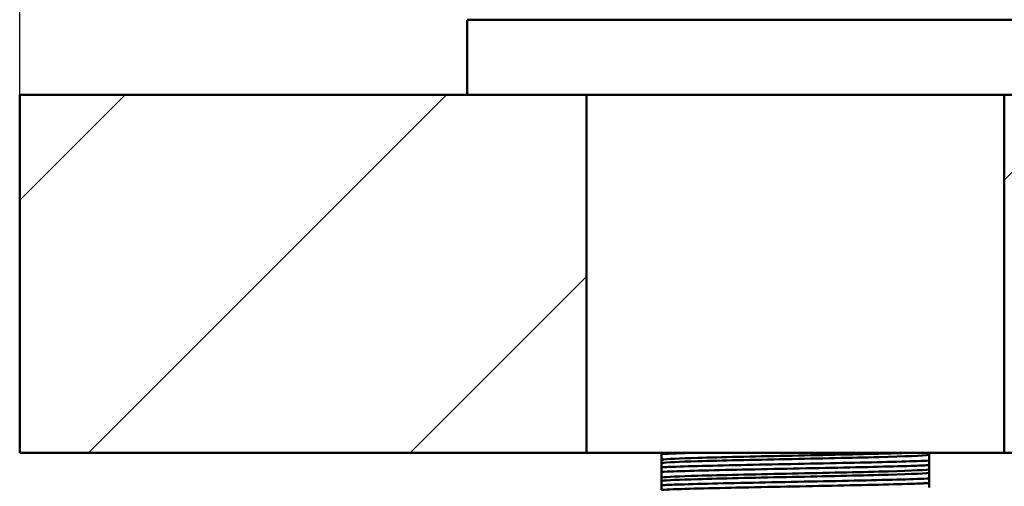
# Paper-space layout 'DS_8' of a CAD drawing. Units: millimetres. Extents: x 0 to 2100, y 0 to 2970.
# Drawn here: x 402 to 485, y 1699 to 1738 of the extents above; entities that cross this region are included whole.
import ezdxf

# ---------------------------------------------------------------- set-up
doc = ezdxf.new("R2010")
doc.units = ezdxf.units.MM
doc.header["$LTSCALE"] = 10
for name, color, linetype, lineweight in [('Dimensions(ISO)', 7, 'Continuous', 25), ('Hatch', 7, 'Continuous', 9), ('Visible Edges(ISO)', 7, 'Continuous', 50), ('Visible Tangent Edges(ISO)', 7, 'Continuous', 50)]:
    doc.layers.add(name, color=color, linetype=linetype, lineweight=lineweight)
doc.styles.add('Text__5.0mm', font='arial.ttf', dxfattribs={"width": 0.9})
doc.dimstyles.new('KS-Marketing', dxfattribs={"dimscale": 10, "dimtxt": 5, "dimasz": 3.5, "dimexe": 3.175, "dimexo": 0, "dimgap": 0.8, "dimtad": 1, "dimdec": 1, "dimrnd": 1e-08, "dimtxsty": 'Text__5.0mm', "dimcen": 0.09, "dimdle": 10, "dimclrd": 7, "dimclre": 7, "dimclrt": 7, "dimadec": 0, "dimazin": 2, "dimtfac": 0.7, "dimtdec": 4, "dimtmove": 0, "dimatfit": 3, "dimfxl": 1, "dimtolj": 1, "dimlwd": 25, "dimlwe": 25, "dimarcsym": 0})
pattern_1 = [(45, (0, 0), (-13.47038, 13.47038), [])]

# ---------------------------------------------------------------- blocks, each defined once
blk = doc.blocks.new('*D6')
at = {"layer": 'Defpoints', "color": 0, "linetype": 'Continuous', "transparency": 16777216}
for p in [(1002.384, 2167.329), (402.384, 1731.316), (1002.384, 1731.316)]:
    blk.add_point(p, dxfattribs=at)
at = {"layer": 'Dimensions(ISO)', "color": 7, "linetype": 'Continuous', "lineweight": 25, "transparency": 16777216}
for p, q in [((402.384, 1731.316), (402.384, 2199.079)), ((1002.384, 1731.316), (1002.384, 2199.079)), ((437.384, 2167.329), (967.384, 2167.329))]:
    blk.add_line(p, q, dxfattribs=at)
at = {"layer": 'Dimensions(ISO)', "color": 7, "linetype": 'Continuous', "transparency": 16777216}
for points in [[(437.384, 2173.162), (437.384, 2161.496), (402.384, 2167.329)], [(967.384, 2173.162), (967.384, 2161.496), (1002.384, 2167.329)]]:
    blk.add_solid(points, dxfattribs=at)
at = {"layer": 'Dimensions(ISO)', "color": 7, "linetype": 'Continuous', "lineweight": 25, "transparency": 16777216, "insert": (652.626, 2200.858), "char_height": 50, "attachment_point": 4, "style": 'Text__5.0mm'}
blk.add_mtext('\\A1;600', dxfattribs=at)
blk = doc.blocks.new('*D12')
at = {"layer": 'Defpoints', "color": 0, "linetype": 'Continuous', "transparency": 16777216}
for p in [(402.384, 2059), (402.384, 1731.316), (648.384, 1473.842)]:
    blk.add_point(p, dxfattribs=at)
at = {"layer": 'Dimensions(ISO)', "color": 7, "linetype": 'Continuous', "lineweight": 25, "transparency": 16777216}
for p, q in [((402.384, 1731.316), (402.384, 2090.75)), ((648.384, 1473.842), (648.384, 2090.75)), ((613.384, 2059), (437.384, 2059))]:
    blk.add_line(p, q, dxfattribs=at)
at = {"layer": 'Dimensions(ISO)', "color": 7, "linetype": 'Continuous', "transparency": 16777216}
for points in [[(437.384, 2064.833), (437.384, 2053.167), (402.384, 2059)], [(613.384, 2064.833), (613.384, 2053.167), (648.384, 2059)]]:
    blk.add_solid(points, dxfattribs=at)
at = {"layer": 'Dimensions(ISO)', "color": 7, "linetype": 'Continuous', "lineweight": 25, "transparency": 16777216, "insert": (475.304, 2092.529), "char_height": 50, "attachment_point": 4, "style": 'Text__5.0mm'}
blk.add_mtext('\\A1;246', dxfattribs=at)

psp = doc.layouts.new('DS_8')

# ---------------------------------------------------------------- hatches: boundary and pattern name
at = {"layer": 'Hatch'}
h = psp.add_hatch(dxfattribs=at)
h.set_pattern_fill('ANSI31', color=256, scale=152.4, style=0)
h.set_pattern_definition(pattern_1)
h.paths.add_polyline_path([(439.884, 1731.316), (449.884, 1731.316), (449.884, 1701.316), (402.384, 1701.316), (402.384, 1731.316)])
h = psp.add_hatch(dxfattribs=at)
h.set_pattern_fill('ANSI31', color=256, scale=152.4, style=0)
h.set_pattern_definition(pattern_1)
h.paths.add_polyline_path([(484.884, 1731.316), (494.884, 1731.316), (523.384, 1731.316), (527.384, 1727.316), (527.384, 1701.316), (524.384, 1701.316), (507.384, 1701.316), (484.884, 1701.316)])

# ---------------------------------------------------------------- linework, layer by layer
at = {"layer": 'Visible Edges(ISO)'}
for p, q in [((439.884, 1737.616), (439.884, 1731.316)), ((439.884, 1731.316), (402.384, 1731.316)), ((402.384, 1731.316), (402.384, 1701.316)), ((439.884, 1731.316), (494.884, 1731.316)), ((449.884, 1701.316), (449.884, 1731.316)), ((484.884, 1731.316), (484.884, 1701.316)), ((402.384, 1701.316), (449.884, 1701.316)), ((484.884, 1701.316), (449.884, 1701.316)), ((456.17, 1701.316), (456.17, 1701.215)), ((456.17, 1701.215), (456.17, 1700.749)), ((478.598, 1701.132), (478.598, 1701.316)), ((484.884, 1701.316), (527.384, 1701.316)), ((456.17, 1700.749), (456.17, 1700.467)), ((456.17, 1700.467), (456.17, 1700.101)), ((478.598, 1700.666), (478.598, 1701.132)), ((478.598, 1700.28), (478.598, 1700.666)), ((456.17, 1700.101), (456.17, 1699.715)), ((456.17, 1699.715), (456.17, 1699.249)), ((478.598, 1699.914), (478.598, 1700.28)), ((478.598, 1699.632), (478.598, 1699.914)), ((478.598, 1699.166), (478.598, 1699.632)), ((456.17, 1699.249), (456.17, 1698.967)), ((456.17, 1698.967), (456.17, 1698.601)), ((478.598, 1698.78), (478.598, 1699.166)), ((478.598, 1698.414), (478.598, 1698.78)), ((456.17, 1698.601), (456.17, 1698.215))]:
    psp.add_line(p, q, dxfattribs=at)
psp.add_open_spline([(456.17, 1701.215), (456.813, 1701.249), (457.799, 1701.282), (459.026, 1701.316)], degree=3, dxfattribs=at)
for points, knots in [([(478.598, 1700.666), (477.498, 1700.609), (475.398, 1700.552), (472.8, 1700.494), (470.214, 1700.437), (467.157, 1700.38), (464.358, 1700.323), (461.555, 1700.266), (459.034, 1700.209), (457.396, 1700.152), (456.908, 1700.135), (456.496, 1700.118), (456.17, 1700.101)], [82.069712, 82.069712, 82.069712, 82.069712, 82.788798, 82.788798, 82.788798, 83.504627, 83.504627, 83.504627, 84.221302, 84.221302, 84.221302, 84.434699, 84.434699, 84.434699, 84.434699]), ([(456.17, 1699.715), (457.269, 1699.772), (459.37, 1699.83), (461.968, 1699.887), (464.554, 1699.944), (467.61, 1700.001), (470.41, 1700.058), (473.213, 1700.115), (475.734, 1700.172), (477.372, 1700.229), (477.86, 1700.246), (478.272, 1700.263), (478.598, 1700.28)], [-90.717884, -90.717884, -90.717884, -90.717884, -89.998798, -89.998798, -89.998798, -89.282968, -89.282968, -89.282968, -88.566294, -88.566294, -88.566294, -88.352897, -88.352897, -88.352897, -88.352897]), ([(478.598, 1699.166), (477.498, 1699.109), (475.398, 1699.052), (472.8, 1698.994), (470.214, 1698.937), (467.157, 1698.88), (464.358, 1698.823), (461.555, 1698.766), (459.034, 1698.709), (457.396, 1698.652), (456.908, 1698.635), (456.496, 1698.618), (456.17, 1698.601)], [88.352897, 88.352897, 88.352897, 88.352897, 89.071984, 89.071984, 89.071984, 89.787813, 89.787813, 89.787813, 90.504487, 90.504487, 90.504487, 90.717884, 90.717884, 90.717884, 90.717884]), ([(456.17, 1698.215), (457.269, 1698.272), (459.37, 1698.33), (461.968, 1698.387), (464.554, 1698.444), (467.61, 1698.501), (470.41, 1698.558), (473.213, 1698.615), (475.734, 1698.672), (477.372, 1698.729), (477.86, 1698.746), (478.272, 1698.763), (478.598, 1698.78)], [-97.001069, -97.001069, -97.001069, -97.001069, -96.281983, -96.281983, -96.281983, -95.566154, -95.566154, -95.566154, -94.849479, -94.849479, -94.849479, -94.636082, -94.636082, -94.636082, -94.636082])]:
    psp.add_open_spline(points, degree=3, knots=knots, dxfattribs=at)
at = {"layer": 'Visible Tangent Edges(ISO)'}
psp.add_line((439.884, 1737.616), (494.884, 1737.616), dxfattribs=at)
for points, knots in [([(476.849, 1701.316), (476.17, 1701.29), (475.332, 1701.264), (474.366, 1701.239), (472.179, 1701.181), (469.358, 1701.123), (466.597, 1701.065), (463.824, 1701.007), (461.137, 1700.948), (459.202, 1700.89), (457.639, 1700.843), (456.569, 1700.796), (456.17, 1700.749)], [82.270911, 82.270911, 82.270911, 82.270911, 82.592699, 82.592699, 82.592699, 83.321305, 83.321305, 83.321305, 84.05313, 84.05313, 84.05313, 84.644407, 84.644407, 84.644407, 84.644407]), ([(478.598, 1701.132), (478.103, 1701.074), (476.566, 1701.016), (474.366, 1700.957), (472.179, 1700.899), (469.358, 1700.841), (466.597, 1700.783), (463.824, 1700.725), (461.137, 1700.667), (459.202, 1700.609), (457.639, 1700.562), (456.569, 1700.515), (456.17, 1700.467)], [81.860006, 81.860006, 81.860006, 81.860006, 82.592701, 82.592701, 82.592701, 83.321307, 83.321307, 83.321307, 84.053132, 84.053132, 84.053132, 84.644405, 84.644405, 84.644405, 84.644405]), ([(478.598, 1699.914), (478.103, 1699.855), (476.566, 1699.797), (474.366, 1699.739), (472.179, 1699.681), (469.358, 1699.623), (466.597, 1699.565), (463.824, 1699.507), (461.137, 1699.448), (459.202, 1699.39), (457.639, 1699.343), (456.569, 1699.296), (456.17, 1699.249)], [88.143189, 88.143189, 88.143189, 88.143189, 88.875885, 88.875885, 88.875885, 89.604491, 89.604491, 89.604491, 90.336316, 90.336316, 90.336316, 90.927592, 90.927592, 90.927592, 90.927592]), ([(478.598, 1699.632), (478.103, 1699.574), (476.566, 1699.516), (474.366, 1699.457), (472.179, 1699.399), (469.358, 1699.341), (466.597, 1699.283), (463.824, 1699.225), (461.137, 1699.167), (459.202, 1699.109), (457.639, 1699.062), (456.569, 1699.015), (456.17, 1698.967)], [88.143191, 88.143191, 88.143191, 88.143191, 88.875886, 88.875886, 88.875886, 89.604492, 89.604492, 89.604492, 90.336317, 90.336317, 90.336317, 90.92759, 90.92759, 90.92759, 90.92759])]:
    psp.add_open_spline(points, degree=3, knots=knots, dxfattribs=at)

# ---------------------------------------------------------------- dimensions: what is measured, and where the dimension line sits
at = {"layer": 'Dimensions(ISO)', "color": 7, "linetype": 'Continuous', "lineweight": 25}
dim = psp.add_linear_dim(base=(1002.384, 2167.329), p1=(402.384, 1731.316), p2=(1002.384, 1731.316), angle=180, dimstyle='KS-Marketing', override={"dimgap": 0.8, "dimdec": 1, "dimtol": 0, "dimlim": 0, "dimtp": 0, "dimtm": 0, "dimtdec": 4, "dimtofl": 0, "dimatfit": 1}, dxfattribs=at)
dim.commit()
dim.dimension.update_dxf_attribs({"geometry": '*D6', "text_midpoint": (702.384, 2167.329), "dimtype": 160})
dim = psp.add_linear_dim(base=(402.384, 2059), p1=(648.384, 1473.842), p2=(402.384, 1731.316), dimstyle='KS-Marketing', override={"dimgap": 0.8, "dimdec": 1, "dimtol": 0, "dimlim": 0, "dimtp": 0, "dimtm": 0, "dimtdec": 4, "dimtofl": 0, "dimatfit": 1}, dxfattribs=at)
dim.commit()
dim.dimension.update_dxf_attribs({"geometry": '*D12', "text_midpoint": (525.384, 2059), "dimtype": 160})

doc.saveas('drawing.dxf')
